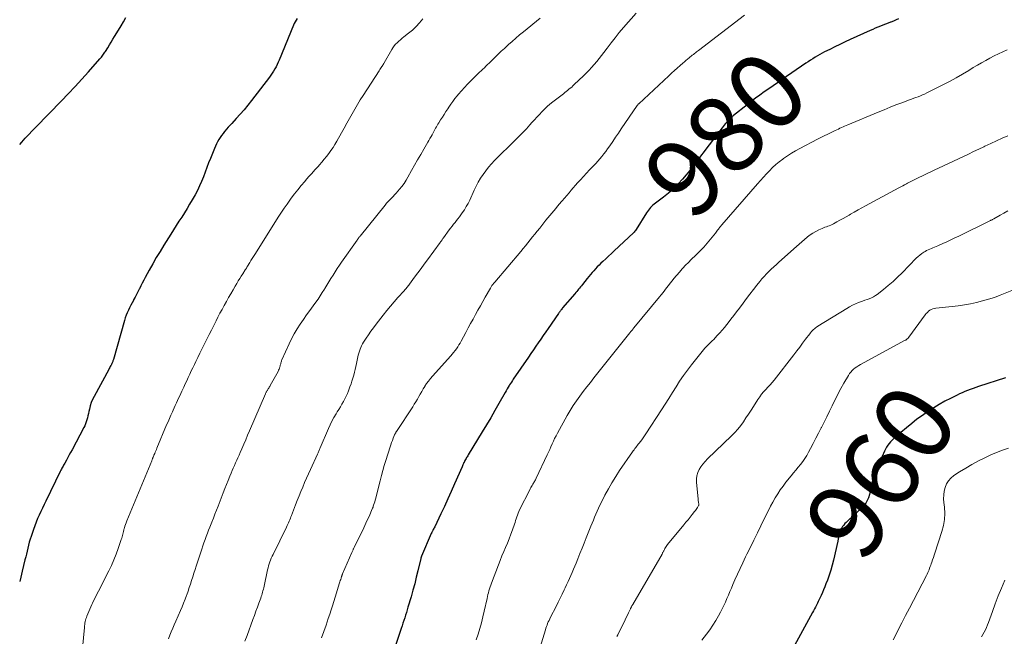
# Model space of a CAD drawing. Units: feet. Extents: x 1980000 to 1985005, y 540000 to 545000.
# Drawn here: x 1980000 to 1980255, y 541888 to 542048 of the extents above; entities that cross this region are included whole.
import ezdxf
from ezdxf.enums import TextEntityAlignment as Align

# ---------------------------------------------------------------- set-up
doc = ezdxf.new("R2010")
doc.units = ezdxf.units.FT
doc.header["$LTSCALE"] = 100
doc.header["$MEASUREMENT"] = 0
for name, color, linetype, lineweight in [('CONTOUR INDEX', 32, 'Continuous', 25), ('CONTOUR INDEX LABEL', 7, 'Continuous', 15), ('CONTOUR INTERMEDIATE', 40, 'Continuous', 15)]:
    doc.layers.add(name, color=color, linetype=linetype, lineweight=lineweight)
doc.styles.add('slant', font='romans.shx', dxfattribs={"oblique": 14.999978})

msp = doc.modelspace()

# ---------------------------------------------------------------- linework, layer by layer
at = {"layer": 'CONTOUR INDEX', "flags": 128}
for points, elevation in [([(1980000, 542015.61), (1980000.55, 542016.22), (1980001.44, 542017.19), (1980002.34, 542018.15), (1980003.25, 542019.11), (1980004.16, 542020.06), (1980010.78, 542026.86), (1980012.55, 542028.71), (1980014.31, 542030.58), (1980016.04, 542032.47), (1980017.75, 542034.37), (1980020.76, 542037.75), (1980020.96, 542037.98), (1980021.15, 542038.21), (1980021.33, 542038.44), (1980021.51, 542038.68), (1980021.69, 542038.93), (1980021.86, 542039.18), (1980022.02, 542039.43), (1980022.18, 542039.68), (1980022.76, 542040.62), (1980023.21, 542041.34), (1980023.65, 542042.06), (1980024.1, 542042.79), (1980024.54, 542043.51), (1980025.55, 542045.15), (1980026.2, 542046.24), (1980026.82, 542047.34), (1980027.41, 542048.47)], 1000), ([(1980071.69, 542048.18), (1980071.44, 542047.77), (1980071.21, 542047.35), (1980071, 542046.92), (1980070.81, 542046.49), (1980067.08, 542037.43), (1980066.83, 542036.84), (1980066.56, 542036.26), (1980066.27, 542035.69), (1980065.97, 542035.13), (1980065.64, 542034.57), (1980065.3, 542034.03), (1980064.93, 542033.5), (1980064.56, 542032.99), (1980059.95, 542026.97), (1980059, 542025.77), (1980058.03, 542024.59), (1980057.03, 542023.43), (1980056, 542022.29), (1980054.84, 542021.05), (1980054.38, 542020.55), (1980053.92, 542020.04), (1980053.47, 542019.52), (1980053.03, 542019), (1980052.98, 542018.94), (1980052.57, 542018.44), (1980052.19, 542017.92), (1980051.83, 542017.39), (1980051.48, 542016.85), (1980051.16, 542016.3), (1980050.86, 542015.73), (1980050.59, 542015.15), (1980050.34, 542014.56), (1980049.31, 542011.99), (1980048.84, 542010.81), (1980048.38, 542009.62), (1980047.93, 542008.43), (1980047.49, 542007.23), (1980047.03, 542006.05), (1980046.52, 542004.88), (1980045.96, 542003.74), (1980045.35, 542002.62), (1980044.59, 542001.3), (1980043.93, 542000.17), (1980043.26, 541999.05), (1980042.58, 541997.94), (1980041.88, 541996.84), (1980041.18, 541995.74), (1980040.48, 541994.64), (1980039.79, 541993.54), (1980039.09, 541992.44), (1980037.27, 541989.55), (1980036.28, 541987.95), (1980035.32, 541986.34), (1980034.38, 541984.71), (1980033.47, 541983.07), (1980032.47, 541981.22), (1980032.08, 541980.49), (1980031.69, 541979.75), (1980031.32, 541979.01), (1980030.96, 541978.26), (1980030.91, 541978.17), (1980030.57, 541977.47), (1980030.21, 541976.77), (1980029.84, 541976.08), (1980029.46, 541975.39), (1980029.39, 541975.26), (1980029.05, 541974.64), (1980028.72, 541974.01), (1980028.4, 541973.38), (1980028.09, 541972.74), (1980027.81, 541972.09), (1980027.54, 541971.43), (1980027.31, 541970.76), (1980027.1, 541970.08), (1980024.22, 541960.03), (1980024.16, 541959.84), (1980024.11, 541959.66), (1980024.04, 541959.47), (1980023.98, 541959.29), (1980023.91, 541959.11), (1980023.83, 541958.93), (1980023.74, 541958.75), (1980023.65, 541958.58), (1980023.56, 541958.43), (1980023.42, 541958.18), (1980023.29, 541957.93), (1980023.15, 541957.68), (1980023.01, 541957.43), (1980019.24, 541950.44), (1980018.86, 541949.66), (1980018.52, 541948.86), (1980018.25, 541948.03), (1980018.03, 541947.19), (1980017.88, 541946.54), (1980017.76, 541946), (1980017.64, 541945.48), (1980017.51, 541944.95), (1980017.38, 541944.42), (1980017.22, 541943.9), (1980017.04, 541943.39), (1980016.83, 541942.89), (1980016.59, 541942.41), (1980013.53, 541936.66), (1980013.17, 541935.99), (1980012.82, 541935.33), (1980012.45, 541934.67), (1980012.09, 541934.01), (1980011.65, 541933.23), (1980011.51, 541932.96), (1980011.36, 541932.7), (1980011.21, 541932.43), (1980011.07, 541932.16), (1980010.92, 541931.89), (1980010.78, 541931.62), (1980010.64, 541931.35), (1980010.5, 541931.07), (1980006.75, 541923.38), (1980006.32, 541922.48), (1980005.89, 541921.58), (1980005.46, 541920.68), (1980005.04, 541919.78), (1980004.64, 541918.87), (1980004.25, 541917.95), (1980003.89, 541917.02), (1980003.56, 541916.08), (1980002.94, 541914.28), (1980002.7, 541913.53), (1980002.47, 541912.77), (1980002.27, 541912.01), (1980002.09, 541911.25), (1980001.91, 541910.48), (1980001.73, 541909.71), (1980001.55, 541908.95), (1980001.36, 541908.18), (1980001, 541906.74), (1980000.64, 541905.25), (1980000.27, 541903.76), (1980000, 541902.61)], 1000), ([(1980227.21, 542048.12), (1980226.55, 542047.81), (1980225.87, 542047.52), (1980225.2, 542047.24), (1980225.15, 542047.22), (1980224.49, 542046.96), (1980223.83, 542046.7), (1980223.17, 542046.44), (1980222.51, 542046.18), (1980221.85, 542045.92), (1980221.2, 542045.65), (1980220.55, 542045.37), (1980219.9, 542045.08), (1980214.71, 542042.71), (1980213.39, 542042.1), (1980212.06, 542041.47), (1980210.74, 542040.84), (1980209.43, 542040.19), (1980208.07, 542039.51), (1980207.44, 542039.19), (1980206.82, 542038.86), (1980206.22, 542038.51), (1980205.62, 542038.14), (1980205.02, 542037.77), (1980204.43, 542037.39), (1980203.85, 542037), (1980203.26, 542036.61), (1980197.08, 542032.36), (1980195.93, 542031.57), (1980194.79, 542030.78), (1980193.64, 542029.99), (1980192.5, 542029.2), (1980191.37, 542028.39), (1980190.25, 542027.57), (1980189.14, 542026.73), (1980188.05, 542025.88), (1980184.54, 542023.09), (1980184.38, 542022.96), (1980184.22, 542022.83), (1980184.05, 542022.69), (1980183.89, 542022.56), (1980183.76, 542022.45), (1980183.67, 542022.37), (1980183.58, 542022.29), (1980183.49, 542022.2), (1980183.4, 542022.12), (1980183.32, 542022.03), (1980183.24, 542021.94), (1980183.16, 542021.84), (1980183.08, 542021.75), (1980182.69, 542021.25), (1980182.42, 542020.9), (1980182.15, 542020.56), (1980181.89, 542020.21), (1980181.62, 542019.86), (1980177.16, 542014.05), (1980176.72, 542013.47), (1980176.28, 542012.89), (1980175.86, 542012.3), (1980175.44, 542011.7), (1980175.01, 542011.11), (1980174.58, 542010.53), (1980174.12, 542009.95), (1980173.66, 542009.39), (1980171.37, 542006.64), (1980170.23, 542005.38), (1980169.04, 542004.17), (1980167.76, 542003.05), (1980166.43, 542001.98), (1980164.39, 542000.46), (1980164.05, 542000.19), (1980163.72, 541999.91), (1980163.4, 541999.62), (1980163.1, 541999.31), (1980162.82, 541998.98), (1980162.54, 541998.64), (1980162.29, 541998.29), (1980162.05, 541997.93), (1980159.36, 541993.6), (1980159.2, 541993.37), (1980159.04, 541993.15), (1980158.86, 541992.95), (1980158.67, 541992.76), (1980153.7, 541988.08), (1980152.97, 541987.39), (1980152.23, 541986.71), (1980151.5, 541986.02), (1980150.76, 541985.34), (1980150.27, 541984.87), (1980149.79, 541984.41), (1980149.32, 541983.94), (1980148.86, 541983.46), (1980148.42, 541982.96), (1980147.98, 541982.46), (1980147.55, 541981.95), (1980147.13, 541981.44), (1980146.71, 541980.93), (1980145.47, 541979.37), (1980145.23, 541979.07), (1980144.98, 541978.78), (1980144.74, 541978.48), (1980144.5, 541978.19), (1980144.25, 541977.89), (1980144, 541977.6), (1980143.76, 541977.31), (1980143.51, 541977.01), (1980140.36, 541973.32), (1980140.22, 541973.15), (1980140.08, 541972.97), (1980139.93, 541972.8), (1980139.8, 541972.62), (1980139.66, 541972.44), (1980139.52, 541972.25), (1980139.39, 541972.07), (1980139.26, 541971.88), (1980136.62, 541968.06), (1980135.98, 541967.13), (1980135.34, 541966.2), (1980134.71, 541965.27), (1980134.07, 541964.34), (1980133.43, 541963.41), (1980132.79, 541962.48), (1980132.15, 541961.55), (1980131.52, 541960.62), (1980127.61, 541954.91), (1980127.37, 541954.54), (1980127.12, 541954.18), (1980126.89, 541953.81), (1980126.66, 541953.44), (1980126.57, 541953.29), (1980126.29, 541952.84), (1980126.03, 541952.39), (1980125.76, 541951.93), (1980125.5, 541951.48), (1980123.91, 541948.66), (1980122.85, 541946.8), (1980121.77, 541944.95), (1980120.68, 541943.11), (1980119.57, 541941.27), (1980115.96, 541935.35), (1980115.82, 541935.11), (1980115.67, 541934.87), (1980115.53, 541934.63), (1980115.39, 541934.39), (1980115.26, 541934.14), (1980115.12, 541933.9), (1980115, 541933.65), (1980114.88, 541933.4), (1980114.86, 541933.36), (1980114.73, 541933.09), (1980114.6, 541932.81), (1980114.48, 541932.54), (1980114.36, 541932.26), (1980112.41, 541927.82), (1980111.55, 541925.88), (1980110.67, 541923.95), (1980109.78, 541922.03), (1980108.88, 541920.11), (1980107.28, 541916.76), (1980107.16, 541916.52), (1980107.05, 541916.28), (1980106.93, 541916.05), (1980106.81, 541915.81), (1980106.64, 541915.47), (1980106.61, 541915.41), (1980106.58, 541915.35), (1980106.55, 541915.29), (1980106.52, 541915.23), (1980106.49, 541915.16), (1980106.46, 541915.1), (1980106.43, 541915.04), (1980106.41, 541914.98), (1980103.88, 541909.12), (1980103.85, 541909.06), (1980103.82, 541908.99), (1980103.8, 541908.93), (1980103.78, 541908.86), (1980103.76, 541908.79), (1980103.74, 541908.73), (1980103.72, 541908.66), (1980103.7, 541908.59), (1980102.94, 541905.36), (1980102.53, 541903.69), (1980102.11, 541902.01), (1980101.65, 541900.35), (1980101.18, 541898.68), (1980100.37, 541895.96), (1980100.17, 541895.27), (1980099.96, 541894.58), (1980099.75, 541893.89), (1980099.53, 541893.2), (1980099.31, 541892.52), (1980099.09, 541891.83), (1980098.87, 541891.15), (1980098.64, 541890.47), (1980097.27, 541886.3)], 980), ([(1980254.86, 541955.28), (1980247.86, 541952.99), (1980247.15, 541952.75), (1980246.45, 541952.51), (1980245.75, 541952.25), (1980245.05, 541951.99), (1980244.36, 541951.71), (1980243.68, 541951.42), (1980243, 541951.11), (1980242.33, 541950.79), (1980240.67, 541949.96), (1980239.19, 541949.19), (1980237.73, 541948.39), (1980236.31, 541947.52), (1980234.9, 541946.63), (1980234.79, 541946.55), (1980233.37, 541945.56), (1980231.97, 541944.54), (1980230.6, 541943.47), (1980229.26, 541942.37), (1980226.36, 541939.9), (1980225.93, 541939.52), (1980225.52, 541939.12), (1980225.13, 541938.71), (1980224.76, 541938.27), (1980224.42, 541937.81), (1980224.1, 541937.34), (1980223.83, 541936.84), (1980223.58, 541936.33), (1980221.18, 541930.77), (1980220.87, 541929.97), (1980220.6, 541929.17), (1980220.39, 541928.35), (1980220.21, 541927.52), (1980220.2, 541927.45), (1980220.04, 541926.65), (1980219.86, 541925.85), (1980219.65, 541925.06), (1980219.42, 541924.27), (1980219.11, 541923.53), (1980218.73, 541922.83), (1980218.25, 541922.19), (1980217.69, 541921.61), (1980214.31, 541918.54), (1980213.97, 541918.22), (1980213.64, 541917.9), (1980213.32, 541917.56), (1980213.02, 541917.21), (1980212.74, 541916.84), (1980212.5, 541916.45), (1980212.31, 541916.03), (1980212.15, 541915.6), (1980212.08, 541915.34), (1980211.91, 541914.76), (1980211.76, 541914.18), (1980211.61, 541913.6), (1980211.47, 541913.01), (1980210.37, 541908.14), (1980210.05, 541906.83), (1980209.69, 541905.53), (1980209.27, 541904.25), (1980208.81, 541902.99), (1980208.44, 541902.01), (1980208.14, 541901.24), (1980207.82, 541900.48), (1980207.5, 541899.72), (1980207.16, 541898.96), (1980206.92, 541898.45), (1980206.7, 541897.95), (1980206.46, 541897.46), (1980206.23, 541896.97), (1980205.98, 541896.48), (1980205.74, 541895.99), (1980205.49, 541895.51), (1980205.23, 541895.03), (1980204.97, 541894.55), (1980197.21, 541880.36)], 960)]:
    msp.add_lwpolyline(points, dxfattribs=dict(at, elevation=elevation))
at = {"layer": 'CONTOUR INTERMEDIATE', "flags": 128}
for points, elevation in [([(1980159.36, 542049.52), (1980156.09, 542045.81), (1980154.99, 542044.51), (1980153.91, 542043.21), (1980152.87, 542041.87), (1980151.85, 542040.51), (1980151.02, 542039.38), (1980150.42, 542038.58), (1980149.81, 542037.79), (1980149.18, 542037.02), (1980148.53, 542036.26), (1980147.86, 542035.51), (1980147.18, 542034.78), (1980146.48, 542034.07), (1980145.76, 542033.37), (1980143.37, 542031.07), (1980143.03, 542030.76), (1980142.7, 542030.46), (1980142.35, 542030.16), (1980142, 542029.86), (1980141.65, 542029.58), (1980141.3, 542029.29), (1980140.94, 542029.01), (1980140.58, 542028.73), (1980137.81, 542026.59), (1980137.08, 542026), (1980136.36, 542025.38), (1980135.67, 542024.74), (1980135, 542024.07), (1980134.35, 542023.39), (1980133.71, 542022.7), (1980133.07, 542022), (1980132.44, 542021.3), (1980131.9, 542020.69), (1980130.99, 542019.68), (1980130.08, 542018.69), (1980129.14, 542017.72), (1980128.18, 542016.76), (1980122.79, 542011.43), (1980121.98, 542010.58), (1980121.2, 542009.71), (1980120.48, 542008.79), (1980119.8, 542007.84), (1980119.16, 542006.85), (1980118.56, 542005.85), (1980118.01, 542004.81), (1980117.5, 542003.76), (1980116.33, 542001.23), (1980115.91, 542000.38), (1980115.46, 541999.54), (1980114.96, 541998.73), (1980114.43, 541997.93), (1980114.03, 541997.37), (1980113.67, 541996.87), (1980113.31, 541996.38), (1980112.93, 541995.91), (1980112.55, 541995.43), (1980112.16, 541994.96), (1980111.78, 541994.49), (1980111.41, 541994), (1980111.05, 541993.51), (1980109.53, 541991.42), (1980109.43, 541991.27), (1980109.32, 541991.13), (1980109.22, 541990.98), (1980109.11, 541990.84), (1980109.01, 541990.69), (1980108.9, 541990.55), (1980108.79, 541990.4), (1980108.69, 541990.26), (1980105.41, 541985.81), (1980104.58, 541984.68), (1980103.75, 541983.56), (1980102.92, 541982.42), (1980102.09, 541981.29), (1980100.76, 541979.47), (1980100.59, 541979.25), (1980100.43, 541979.04), (1980100.26, 541978.82), (1980100.08, 541978.61), (1980099.91, 541978.4), (1980099.73, 541978.19), (1980099.55, 541977.99), (1980099.37, 541977.78), (1980097.77, 541976), (1980096.8, 541974.9), (1980095.85, 541973.78), (1980094.92, 541972.65), (1980094, 541971.5), (1980092.13, 541969.11), (1980091.45, 541968.22), (1980090.79, 541967.32), (1980090.16, 541966.41), (1980089.54, 541965.48), (1980088.89, 541964.46), (1980088.62, 541964.02), (1980088.38, 541963.57), (1980088.17, 541963.11), (1980087.98, 541962.64), (1980087.81, 541962.15), (1980087.66, 541961.66), (1980087.53, 541961.16), (1980087.42, 541960.66), (1980087.09, 541959), (1980086.92, 541958.23), (1980086.75, 541957.46), (1980086.56, 541956.7), (1980086.35, 541955.94), (1980086.13, 541955.19), (1980085.9, 541954.44), (1980085.65, 541953.69), (1980085.38, 541952.95), (1980085, 541951.91), (1980084.71, 541951.19), (1980084.4, 541950.49), (1980084.06, 541949.79), (1980083.69, 541949.11), (1980083.31, 541948.44), (1980082.91, 541947.77), (1980082.51, 541947.11), (1980082.11, 541946.45), (1980081.79, 541945.94), (1980081.24, 541945.02), (1980080.72, 541944.08), (1980080.25, 541943.12), (1980079.81, 541942.14), (1980077.71, 541937.2), (1980077.62, 541936.99), (1980077.53, 541936.77), (1980077.44, 541936.56), (1980077.35, 541936.34), (1980077.26, 541936.13), (1980077.17, 541935.91), (1980077.07, 541935.7), (1980076.98, 541935.49), (1980075.18, 541931.57), (1980074.66, 541930.44), (1980074.15, 541929.3), (1980073.65, 541928.16), (1980073.16, 541927.01), (1980072.68, 541925.87), (1980072.21, 541924.71), (1980071.75, 541923.56), (1980071.3, 541922.39), (1980070.27, 541919.71), (1980070.12, 541919.32), (1980069.97, 541918.94), (1980069.81, 541918.55), (1980069.65, 541918.17), (1980069.48, 541917.79), (1980069.31, 541917.41), (1980069.14, 541917.04), (1980068.96, 541916.66), (1980065.49, 541909.61), (1980065.26, 541909.13), (1980065.05, 541908.65), (1980064.85, 541908.15), (1980064.66, 541907.66), (1980064.49, 541907.15), (1980064.34, 541906.64), (1980064.2, 541906.13), (1980064.08, 541905.61), (1980063.17, 541901.36), (1980063.08, 541900.97), (1980062.99, 541900.59), (1980062.89, 541900.2), (1980062.79, 541899.82), (1980062.68, 541899.44), (1980062.57, 541899.06), (1980062.44, 541898.69), (1980062.31, 541898.31), (1980061.82, 541896.97), (1980061.44, 541895.93), (1980061.06, 541894.89), (1980060.68, 541893.85), (1980060.3, 541892.81), (1980058.79, 541888.68), (1980058.23, 541887.14)], 988), ([(1980187.39, 542049), (1980175.47, 542039.94), (1980175.21, 542039.74), (1980174.94, 542039.53), (1980174.68, 542039.32), (1980174.41, 542039.11), (1980174.15, 542038.9), (1980173.89, 542038.68), (1980173.63, 542038.47), (1980173.37, 542038.25), (1980173.07, 542037.99), (1980172.66, 542037.65), (1980172.25, 542037.3), (1980171.85, 542036.96), (1980171.44, 542036.61), (1980170.75, 542036.01), (1980170, 542035.36), (1980169.26, 542034.7), (1980168.52, 542034.03), (1980167.8, 542033.36), (1980160.04, 542026.12), (1980159.98, 542026.07), (1980159.93, 542026.01), (1980159.87, 542025.96), (1980159.82, 542025.9), (1980159.77, 542025.84), (1980159.72, 542025.78), (1980159.68, 542025.72), (1980159.63, 542025.65), (1980155.52, 542019.63), (1980154.78, 542018.55), (1980154.04, 542017.46), (1980153.3, 542016.38), (1980152.56, 542015.29), (1980151.99, 542014.47), (1980151.52, 542013.81), (1980151.04, 542013.16), (1980150.53, 542012.52), (1980150, 542011.9), (1980149.46, 542011.3), (1980148.92, 542010.7), (1980148.36, 542010.1), (1980147.8, 542009.52), (1980147.33, 542009.03), (1980146.53, 542008.2), (1980145.74, 542007.36), (1980144.98, 542006.5), (1980144.22, 542005.64), (1980142.61, 542003.76), (1980142.02, 542003.07), (1980141.43, 542002.38), (1980140.84, 542001.7), (1980140.25, 542001.01), (1980140.1, 542000.83), (1980139.58, 542000.23), (1980139.07, 541999.63), (1980138.57, 541999.03), (1980138.06, 541998.43), (1980137.55, 541997.82), (1980137.05, 541997.22), (1980136.55, 541996.61), (1980136.06, 541995.99), (1980134.43, 541993.95), (1980133.82, 541993.19), (1980133.21, 541992.44), (1980132.6, 541991.68), (1980131.99, 541990.93), (1980131.38, 541990.18), (1980130.76, 541989.43), (1980130.14, 541988.68), (1980129.52, 541987.94), (1980122.84, 541980.03), (1980122.76, 541979.93), (1980122.67, 541979.83), (1980122.58, 541979.72), (1980122.5, 541979.62), (1980122.41, 541979.52), (1980122.33, 541979.41), (1980122.25, 541979.3), (1980122.17, 541979.19), (1980122.1, 541979.1), (1980121.99, 541978.94), (1980121.88, 541978.78), (1980121.78, 541978.62), (1980121.68, 541978.45), (1980120.37, 541976.16), (1980119.73, 541975.03), (1980119.09, 541973.89), (1980118.45, 541972.75), (1980117.82, 541971.6), (1980117.2, 541970.46), (1980116.58, 541969.31), (1980115.96, 541968.16), (1980115.34, 541967.01), (1980114.15, 541964.78), (1980113.86, 541964.26), (1980113.56, 541963.76), (1980113.24, 541963.27), (1980112.9, 541962.78), (1980112.54, 541962.31), (1980112.18, 541961.85), (1980111.8, 541961.4), (1980111.42, 541960.95), (1980106.69, 541955.67), (1980106.17, 541955.06), (1980105.67, 541954.44), (1980105.21, 541953.79), (1980104.76, 541953.12), (1980104.72, 541953.06), (1980104.32, 541952.4), (1980103.93, 541951.75), (1980103.55, 541951.08), (1980103.17, 541950.41), (1980102.8, 541949.74), (1980102.41, 541949.08), (1980102.01, 541948.43), (1980101.6, 541947.78), (1980097.4, 541941.4), (1980097.33, 541941.29), (1980097.26, 541941.18), (1980097.2, 541941.08), (1980097.13, 541940.97), (1980097.08, 541940.86), (1980097.02, 541940.74), (1980096.97, 541940.63), (1980096.92, 541940.51), (1980096.57, 541939.64), (1980096.35, 541939.09), (1980096.15, 541938.53), (1980095.95, 541937.97), (1980095.76, 541937.41), (1980094.64, 541933.89), (1980094.24, 541932.59), (1980093.86, 541931.29), (1980093.5, 541929.98), (1980093.17, 541928.66), (1980092.17, 541924.57), (1980092.06, 541924.11), (1980091.93, 541923.64), (1980091.79, 541923.18), (1980091.65, 541922.73), (1980091.5, 541922.3), (1980091.42, 541922.06), (1980091.34, 541921.82), (1980091.24, 541921.58), (1980091.14, 541921.35), (1980090.31, 541919.44), (1980089.78, 541918.26), (1980089.24, 541917.08), (1980088.69, 541915.91), (1980088.12, 541914.74), (1980086.47, 541911.4), (1980086.39, 541911.24), (1980086.32, 541911.08), (1980086.24, 541910.93), (1980086.17, 541910.77), (1980086.1, 541910.61), (1980086.03, 541910.46), (1980085.96, 541910.3), (1980085.89, 541910.14), (1980083.46, 541904.56), (1980083.43, 541904.48), (1980083.4, 541904.4), (1980083.36, 541904.32), (1980083.33, 541904.24), (1980083.3, 541904.15), (1980083.27, 541904.07), (1980083.24, 541903.99), (1980083.21, 541903.9), (1980083.08, 541903.46), (1980082.98, 541903.15), (1980082.89, 541902.84), (1980082.8, 541902.53), (1980082.7, 541902.22), (1980081.58, 541898.55), (1980081.24, 541897.45), (1980080.89, 541896.34), (1980080.53, 541895.24), (1980080.16, 541894.14), (1980079.77, 541893.01), (1980079.2, 541891.35), (1980078.63, 541889.7), (1980078.05, 541888.04)], 984), ([(1980104.24, 542048.07), (1980103.39, 542047.06), (1980102.49, 542046.09), (1980101.53, 542045.19), (1980100.52, 542044.34), (1980099.33, 542043.41), (1980098.88, 542043.05), (1980098.44, 542042.69), (1980098, 542042.31), (1980097.58, 542041.92), (1980097.18, 542041.52), (1980096.8, 542041.09), (1980096.47, 542040.63), (1980096.17, 542040.14), (1980094.24, 542036.75), (1980094.11, 542036.53), (1980093.99, 542036.31), (1980093.86, 542036.09), (1980093.72, 542035.88), (1980093.65, 542035.76), (1980093.48, 542035.49), (1980093.31, 542035.22), (1980093.14, 542034.95), (1980092.97, 542034.68), (1980088.79, 542028.28), (1980088.04, 542027.1), (1980087.3, 542025.92), (1980086.6, 542024.72), (1980085.91, 542023.51), (1980085.24, 542022.29), (1980084.56, 542021.07), (1980083.88, 542019.85), (1980083.2, 542018.63), (1980081.98, 542016.43), (1980081.5, 542015.61), (1980081, 542014.81), (1980080.47, 542014.03), (1980079.91, 542013.26), (1980079.33, 542012.52), (1980078.73, 542011.78), (1980078.12, 542011.06), (1980077.49, 542010.35), (1980077.13, 542009.94), (1980076.32, 542009.04), (1980075.51, 542008.13), (1980074.7, 542007.21), (1980073.9, 542006.29), (1980073.68, 542006.03), (1980072.78, 542004.97), (1980071.9, 542003.9), (1980071.05, 542002.8), (1980070.21, 542001.69), (1980069.87, 542001.22), (1980069.13, 542000.19), (1980068.4, 541999.16), (1980067.69, 541998.1), (1980067, 541997.03), (1980060.76, 541987.17), (1980060.43, 541986.66), (1980060.11, 541986.14), (1980059.79, 541985.62), (1980059.48, 541985.1), (1980058.91, 541984.14), (1980058.88, 541984.09), (1980058.86, 541984.05), (1980058.83, 541984.01), (1980058.81, 541983.97), (1980058.78, 541983.92), (1980058.76, 541983.88), (1980058.73, 541983.84), (1980058.7, 541983.8), (1980058.6, 541983.64), (1980058.52, 541983.52), (1980058.44, 541983.39), (1980058.36, 541983.27), (1980058.28, 541983.15), (1980057.66, 541982.17), (1980057.27, 541981.55), (1980056.89, 541980.93), (1980056.52, 541980.31), (1980056.14, 541979.69), (1980055.73, 541978.98), (1980055.15, 541977.99), (1980054.58, 541977.01), (1980054.01, 541976.02), (1980053.45, 541975.03), (1980053.43, 541974.99), (1980052.87, 541973.98), (1980052.32, 541972.96), (1980051.78, 541971.94), (1980051.24, 541970.91), (1980050.78, 541970), (1980050.18, 541968.82), (1980049.57, 541967.63), (1980048.98, 541966.45), (1980048.38, 541965.26), (1980047.79, 541964.07), (1980047.2, 541962.88), (1980046.61, 541961.68), (1980046.03, 541960.49), (1980045.56, 541959.52), (1980045.16, 541958.69), (1980044.76, 541957.86), (1980044.37, 541957.03), (1980043.98, 541956.19), (1980043.59, 541955.35), (1980043.2, 541954.52), (1980042.81, 541953.68), (1980042.42, 541952.84), (1980041.94, 541951.81), (1980041.66, 541951.2), (1980041.37, 541950.59), (1980041.09, 541949.98), (1980040.8, 541949.37), (1980040.51, 541948.76), (1980040.23, 541948.15), (1980039.95, 541947.54), (1980039.67, 541946.92), (1980039.47, 541946.46), (1980039.09, 541945.62), (1980038.72, 541944.77), (1980038.35, 541943.92), (1980037.99, 541943.07), (1980035.49, 541937.1), (1980035.34, 541936.75), (1980035.2, 541936.4), (1980035.05, 541936.06), (1980034.9, 541935.71), (1980034.71, 541935.27), (1980034.66, 541935.15), (1980034.61, 541935.02), (1980034.55, 541934.9), (1980034.5, 541934.78), (1980034.45, 541934.65), (1980034.41, 541934.53), (1980034.36, 541934.41), (1980034.31, 541934.28), (1980034.26, 541934.16), (1980034.21, 541934.04), (1980034.17, 541933.92), (1980034.12, 541933.8), (1980027.71, 541918.25), (1980027.54, 541917.81), (1980027.37, 541917.37), (1980027.22, 541916.93), (1980027.07, 541916.48), (1980027, 541916.27), (1980026.9, 541915.92), (1980026.8, 541915.57), (1980026.72, 541915.22), (1980026.64, 541914.87), (1980026.55, 541914.51), (1980026.47, 541914.16), (1980026.37, 541913.82), (1980026.26, 541913.47), (1980025.49, 541911.15), (1980024.95, 541909.66), (1980024.37, 541908.18), (1980023.73, 541906.74), (1980023.03, 541905.32), (1980020.35, 541900.12), (1980019.96, 541899.35), (1980019.57, 541898.57), (1980019.19, 541897.8), (1980018.82, 541897.02), (1980018.65, 541896.67), (1980018.37, 541896.06), (1980018.1, 541895.44), (1980017.84, 541894.82), (1980017.59, 541894.2), (1980017.37, 541893.63), (1980017.24, 541893.28), (1980017.13, 541892.93), (1980017.03, 541892.58), (1980016.94, 541892.22), (1980016.87, 541891.85), (1980016.81, 541891.49), (1980016.76, 541891.12), (1980016.72, 541890.75), (1980015.9, 541881.81)], 996), ([(1980134.52, 542048.28), (1980130.21, 542044.72), (1980129.24, 542043.91), (1980128.27, 542043.09), (1980127.32, 542042.25), (1980126.37, 542041.41), (1980126.12, 542041.17), (1980125.31, 542040.44), (1980124.51, 542039.69), (1980123.71, 542038.93), (1980122.92, 542038.17), (1980122.17, 542037.44), (1980121.76, 542037.04), (1980121.35, 542036.64), (1980120.95, 542036.24), (1980120.54, 542035.85), (1980120.13, 542035.45), (1980119.73, 542035.05), (1980119.32, 542034.66), (1980118.91, 542034.26), (1980116.62, 542032.05), (1980115.79, 542031.22), (1980114.97, 542030.37), (1980114.19, 542029.49), (1980113.42, 542028.6), (1980113.07, 542028.18), (1980112.5, 542027.47), (1980111.96, 542026.75), (1980111.43, 542026.01), (1980110.93, 542025.26), (1980110.64, 542024.81), (1980110.18, 542024.1), (1980109.72, 542023.38), (1980109.27, 542022.67), (1980108.81, 542021.96), (1980108.34, 542021.21), (1980108.13, 542020.86), (1980107.92, 542020.52), (1980107.73, 542020.17), (1980107.53, 542019.82), (1980107.34, 542019.46), (1980107.15, 542019.11), (1980106.96, 542018.76), (1980106.77, 542018.4), (1980106.62, 542018.13), (1980106.35, 542017.64), (1980106.07, 542017.16), (1980105.8, 542016.67), (1980105.52, 542016.19), (1980104.47, 542014.4), (1980103.68, 542013.03), (1980102.88, 542011.65), (1980102.1, 542010.26), (1980101.33, 542008.87), (1980100.37, 542007.14), (1980099.88, 542006.33), (1980099.36, 542005.53), (1980098.8, 542004.77), (1980098.2, 542004.03), (1980097.74, 542003.49), (1980097.34, 542003.04), (1980096.93, 542002.6), (1980096.52, 542002.16), (1980096.09, 542001.74), (1980095.67, 542001.3), (1980095.26, 542000.87), (1980094.87, 542000.41), (1980094.48, 541999.95), (1980087.98, 541991.91), (1980087.88, 541991.79), (1980087.78, 541991.66), (1980087.69, 541991.53), (1980087.59, 541991.4), (1980087.49, 541991.27), (1980087.4, 541991.14), (1980087.3, 541991.01), (1980087.21, 541990.88), (1980083.23, 541985.2), (1980082.66, 541984.36), (1980082.1, 541983.52), (1980081.54, 541982.68), (1980081, 541981.82), (1980080.47, 541980.96), (1980079.94, 541980.1), (1980079.41, 541979.24), (1980078.89, 541978.37), (1980078.76, 541978.16), (1980078.23, 541977.3), (1980077.68, 541976.45), (1980077.12, 541975.62), (1980076.53, 541974.79), (1980075.88, 541973.89), (1980075.03, 541972.7), (1980074.18, 541971.52), (1980073.35, 541970.32), (1980072.52, 541969.12), (1980071.73, 541967.9), (1980070.99, 541966.65), (1980070.31, 541965.37), (1980069.67, 541964.06), (1980067.8, 541959.93), (1980067.71, 541959.74), (1980067.64, 541959.54), (1980067.58, 541959.33), (1980067.52, 541959.12), (1980067.47, 541958.92), (1980067.42, 541958.71), (1980067.37, 541958.5), (1980067.32, 541958.29), (1980067.27, 541958.1), (1980067.17, 541957.8), (1980067.07, 541957.51), (1980066.94, 541957.22), (1980066.8, 541956.94), (1980064.78, 541953.26), (1980064.65, 541953.04), (1980064.52, 541952.82), (1980064.38, 541952.6), (1980064.24, 541952.39), (1980064.14, 541952.23), (1980064.05, 541952.1), (1980063.96, 541951.96), (1980063.88, 541951.82), (1980063.8, 541951.68), (1980063.72, 541951.53), (1980063.64, 541951.39), (1980063.57, 541951.24), (1980063.51, 541951.09), (1980059.42, 541941.59), (1980058.92, 541940.43), (1980058.42, 541939.26), (1980057.92, 541938.1), (1980057.42, 541936.93), (1980057, 541935.95), (1980056.71, 541935.28), (1980056.42, 541934.61), (1980056.12, 541933.94), (1980055.82, 541933.27), (1980055.52, 541932.6), (1980055.23, 541931.93), (1980054.94, 541931.26), (1980054.65, 541930.58), (1980054.33, 541929.82), (1980053.89, 541928.76), (1980053.45, 541927.7), (1980053.03, 541926.64), (1980052.62, 541925.57), (1980051.28, 541922.09), (1980050.88, 541921.05), (1980050.48, 541920.01), (1980050.07, 541918.98), (1980049.66, 541917.95), (1980049.48, 541917.49), (1980049.16, 541916.69), (1980048.84, 541915.88), (1980048.53, 541915.07), (1980048.22, 541914.26), (1980047.91, 541913.45), (1980047.62, 541912.63), (1980047.34, 541911.81), (1980047.06, 541910.99), (1980045.63, 541906.6), (1980045.33, 541905.68), (1980045.03, 541904.75), (1980044.74, 541903.82), (1980044.45, 541902.88), (1980044.15, 541901.95), (1980043.85, 541901.03), (1980043.54, 541900.1), (1980043.21, 541899.18), (1980043.15, 541899.01), (1980042.78, 541898.02), (1980042.39, 541897.03), (1980041.98, 541896.04), (1980041.56, 541895.07), (1980040.33, 541892.33), (1980039.93, 541891.43), (1980039.55, 541890.53), (1980039.18, 541889.63), (1980038.82, 541888.72), (1980038.49, 541887.81)], 992), ([(1980255.31, 542040.04), (1980254.17, 542039.55), (1980253.05, 542039.03), (1980251.93, 542038.49), (1980250.83, 542037.93), (1980249.74, 542037.34), (1980248.66, 542036.73), (1980247.59, 542036.11), (1980246.53, 542035.46), (1980245.37, 542034.75), (1980243.72, 542033.76), (1980242.06, 542032.8), (1980240.37, 542031.89), (1980238.67, 542031), (1980234.49, 542028.91), (1980233.95, 542028.65), (1980233.4, 542028.4), (1980232.84, 542028.17), (1980232.28, 542027.96), (1980231.71, 542027.75), (1980231.14, 542027.54), (1980230.58, 542027.33), (1980230.01, 542027.12), (1980228.07, 542026.39), (1980226.53, 542025.81), (1980225, 542025.21), (1980223.48, 542024.59), (1980221.96, 542023.97), (1980214.09, 542020.67), (1980213.68, 542020.49), (1980213.27, 542020.32), (1980212.86, 542020.14), (1980212.46, 542019.96), (1980212.05, 542019.78), (1980211.65, 542019.59), (1980211.24, 542019.4), (1980210.84, 542019.21), (1980209.82, 542018.73), (1980208.91, 542018.29), (1980208.01, 542017.85), (1980207.11, 542017.39), (1980206.21, 542016.93), (1980201.68, 542014.56), (1980200.59, 542013.95), (1980199.52, 542013.32), (1980198.47, 542012.65), (1980197.45, 542011.94), (1980197.29, 542011.82), (1980196.38, 542011.13), (1980195.5, 542010.4), (1980194.65, 542009.62), (1980193.84, 542008.81), (1980193.05, 542007.97), (1980192.27, 542007.13), (1980191.5, 542006.27), (1980190.74, 542005.41), (1980181.51, 541994.81), (1980181.42, 541994.71), (1980181.34, 541994.61), (1980181.25, 541994.51), (1980181.17, 541994.41), (1980181.08, 541994.3), (1980181, 541994.2), (1980180.92, 541994.09), (1980180.84, 541993.98), (1980180.62, 541993.69), (1980180.44, 541993.44), (1980180.24, 541993.18), (1980180.05, 541992.93), (1980179.85, 541992.69), (1980178.57, 541991.1), (1980177.71, 541990.08), (1980176.83, 541989.07), (1980175.92, 541988.1), (1980174.98, 541987.15), (1980173.45, 541985.66), (1980173.08, 541985.29), (1980172.7, 541984.92), (1980172.33, 541984.55), (1980171.95, 541984.18), (1980171.59, 541983.81), (1980171.23, 541983.42), (1980170.88, 541983.03), (1980170.54, 541982.62), (1980169.15, 541980.91), (1980168.67, 541980.32), (1980168.19, 541979.73), (1980167.72, 541979.14), (1980167.25, 541978.54), (1980166.78, 541977.94), (1980166.31, 541977.35), (1980165.83, 541976.76), (1980165.36, 541976.17), (1980158.78, 541968.17), (1980158.71, 541968.07), (1980158.63, 541967.98), (1980158.55, 541967.88), (1980158.47, 541967.79), (1980158.39, 541967.7), (1980158.32, 541967.6), (1980158.24, 541967.51), (1980158.16, 541967.41), (1980158.12, 541967.36), (1980158.02, 541967.24), (1980157.92, 541967.12), (1980157.82, 541966.99), (1980157.72, 541966.87), (1980148.47, 541955.27), (1980147.54, 541954.09), (1980146.62, 541952.91), (1980145.71, 541951.73), (1980144.81, 541950.53), (1980143.95, 541949.32), (1980143.11, 541948.08), (1980142.32, 541946.81), (1980141.57, 541945.52), (1980139.02, 541940.93), (1980138.65, 541940.25), (1980138.3, 541939.56), (1980137.97, 541938.87), (1980137.65, 541938.17), (1980137.34, 541937.46), (1980137.02, 541936.75), (1980136.7, 541936.05), (1980136.37, 541935.35), (1980133.53, 541929.31), (1980133.42, 541929.08), (1980133.31, 541928.86), (1980133.19, 541928.64), (1980133.07, 541928.42), (1980132.94, 541928.2), (1980132.82, 541927.99), (1980132.69, 541927.77), (1980132.56, 541927.56), (1980132.48, 541927.43), (1980132.32, 541927.15), (1980132.16, 541926.87), (1980132.01, 541926.59), (1980131.86, 541926.3), (1980129.25, 541921.15), (1980129.04, 541920.7), (1980128.84, 541920.25), (1980128.67, 541919.79), (1980128.51, 541919.32), (1980128.36, 541918.84), (1980128.21, 541918.37), (1980128.05, 541917.9), (1980127.9, 541917.43), (1980127.41, 541915.96), (1980127.01, 541914.81), (1980126.58, 541913.67), (1980126.12, 541912.55), (1980125.63, 541911.43), (1980125.13, 541910.32), (1980124.65, 541909.2), (1980124.2, 541908.07), (1980123.75, 541906.94), (1980121.94, 541902.16), (1980121.76, 541901.67), (1980121.6, 541901.19), (1980121.45, 541900.7), (1980121.31, 541900.2), (1980121.17, 541899.71), (1980121.05, 541899.21), (1980120.93, 541898.71), (1980120.82, 541898.2), (1980120.11, 541894.93), (1980119.77, 541893.43), (1980119.39, 541891.93), (1980118.97, 541890.44), (1980118.53, 541888.96), (1980118.02, 541887.5)], 976), ([(1980255.44, 542017.87), (1980253.97, 542017.19), (1980252.49, 542016.51), (1980251.02, 542015.82), (1980249.55, 542015.13), (1980249.25, 542014.99), (1980247.93, 542014.37), (1980246.62, 542013.75), (1980245.3, 542013.13), (1980243.98, 542012.51), (1980237.54, 542009.47), (1980236.54, 542009.01), (1980235.55, 542008.54), (1980234.56, 542008.07), (1980233.57, 542007.6), (1980232.28, 542006.99), (1980231.94, 542006.82), (1980231.59, 542006.65), (1980231.25, 542006.48), (1980230.9, 542006.31), (1980230.56, 542006.14), (1980230.22, 542005.96), (1980229.88, 542005.79), (1980229.53, 542005.61), (1980229.24, 542005.45), (1980228.75, 542005.19), (1980228.27, 542004.94), (1980227.78, 542004.67), (1980227.3, 542004.41), (1980218.67, 541999.73), (1980217.69, 541999.2), (1980216.72, 541998.66), (1980215.75, 541998.11), (1980214.78, 541997.56), (1980214.42, 541997.36), (1980213.64, 541996.91), (1980212.85, 541996.46), (1980212.06, 541996.02), (1980211.27, 541995.59), (1980210.38, 541995.1), (1980210.03, 541994.92), (1980209.67, 541994.75), (1980209.3, 541994.59), (1980208.93, 541994.45), (1980208.55, 541994.32), (1980208.18, 541994.18), (1980207.81, 541994.03), (1980207.44, 541993.87), (1980206.59, 541993.5), (1980205.82, 541993.12), (1980205.08, 541992.7), (1980204.38, 541992.21), (1980203.7, 541991.68), (1980203.61, 541991.6), (1980202.91, 541991), (1980202.21, 541990.4), (1980201.52, 541989.79), (1980200.83, 541989.18), (1980196.27, 541985.15), (1980195.61, 541984.56), (1980194.96, 541983.96), (1980194.31, 541983.36), (1980193.67, 541982.75), (1980193.05, 541982.13), (1980192.44, 541981.49), (1980191.86, 541980.82), (1980191.3, 541980.15), (1980190.58, 541979.24), (1980189.67, 541978.09), (1980188.77, 541976.93), (1980187.88, 541975.77), (1980187, 541974.6), (1980186.05, 541973.31), (1980185.32, 541972.34), (1980184.6, 541971.38), (1980183.86, 541970.42), (1980183.13, 541969.46), (1980182.81, 541969.04), (1980182.22, 541968.3), (1980181.62, 541967.57), (1980180.99, 541966.87), (1980180.35, 541966.18), (1980179.79, 541965.59), (1980179.42, 541965.2), (1980179.03, 541964.82), (1980178.65, 541964.45), (1980178.26, 541964.08), (1980177.87, 541963.7), (1980177.49, 541963.32), (1980177.14, 541962.91), (1980176.79, 541962.5), (1980173.7, 541958.66), (1980172.62, 541957.27), (1980171.59, 541955.86), (1980170.61, 541954.41), (1980169.68, 541952.93), (1980168.76, 541951.43), (1980167.83, 541949.94), (1980166.89, 541948.46), (1980165.93, 541946.99), (1980161.86, 541940.75), (1980161.52, 541940.25), (1980161.17, 541939.75), (1980160.81, 541939.26), (1980160.45, 541938.78), (1980160.15, 541938.39), (1980159.92, 541938.11), (1980159.7, 541937.82), (1980159.48, 541937.54), (1980159.26, 541937.26), (1980159.04, 541936.97), (1980158.82, 541936.68), (1980158.61, 541936.39), (1980158.4, 541936.09), (1980155.1, 541931.26), (1980154.08, 541929.71), (1980153.11, 541928.13), (1980152.18, 541926.52), (1980151.3, 541924.89), (1980150.37, 541923.11), (1980149.99, 541922.35), (1980149.62, 541921.58), (1980149.27, 541920.81), (1980148.94, 541920.03), (1980148.62, 541919.24), (1980148.3, 541918.46), (1980147.98, 541917.67), (1980147.67, 541916.88), (1980146.48, 541913.9), (1980145.93, 541912.54), (1980145.38, 541911.18), (1980144.83, 541909.83), (1980144.27, 541908.48), (1980143.82, 541907.38), (1980143.48, 541906.58), (1980143.14, 541905.77), (1980142.8, 541904.97), (1980142.46, 541904.17), (1980142.11, 541903.37), (1980141.76, 541902.57), (1980141.4, 541901.78), (1980141.04, 541900.98), (1980140.77, 541900.42), (1980140.27, 541899.35), (1980139.75, 541898.28), (1980139.22, 541897.22), (1980138.68, 541896.16), (1980137.23, 541893.34), (1980137.03, 541892.95), (1980136.84, 541892.55), (1980136.66, 541892.16), (1980136.48, 541891.76), (1980136.32, 541891.35), (1980136.16, 541890.94), (1980136.02, 541890.53), (1980135.89, 541890.11), (1980132.45, 541878.91)], 972), ([(1980255.44, 541998.41), (1980254.46, 541997.87), (1980253.48, 541997.32), (1980251.8, 541996.38), (1980251.66, 541996.3), (1980251.52, 541996.22), (1980251.38, 541996.15), (1980251.24, 541996.07), (1980251.1, 541995.99), (1980250.96, 541995.92), (1980250.82, 541995.84), (1980250.67, 541995.77), (1980242.81, 541991.93), (1980241.77, 541991.43), (1980240.72, 541990.93), (1980239.67, 541990.44), (1980238.62, 541989.96), (1980237.33, 541989.37), (1980236.92, 541989.19), (1980236.51, 541989.01), (1980236.1, 541988.85), (1980235.68, 541988.7), (1980235.27, 541988.54), (1980234.86, 541988.36), (1980234.47, 541988.16), (1980234.08, 541987.94), (1980233.76, 541987.74), (1980233.23, 541987.39), (1980232.72, 541987.02), (1980232.24, 541986.61), (1980231.78, 541986.18), (1980228.12, 541982.45), (1980226.96, 541981.32), (1980225.78, 541980.21), (1980224.55, 541979.15), (1980223.3, 541978.12), (1980221.71, 541976.85), (1980221.23, 541976.51), (1980220.72, 541976.19), (1980220.18, 541975.94), (1980219.62, 541975.72), (1980219.05, 541975.52), (1980218.48, 541975.32), (1980217.92, 541975.11), (1980217.35, 541974.9), (1980216.88, 541974.72), (1980216.09, 541974.39), (1980215.31, 541974.04), (1980214.56, 541973.64), (1980213.82, 541973.21), (1980206.31, 541968.58), (1980206.01, 541968.39), (1980205.72, 541968.18), (1980205.45, 541967.96), (1980205.18, 541967.72), (1980204.93, 541967.47), (1980204.68, 541967.21), (1980204.45, 541966.94), (1980204.23, 541966.66), (1980203.16, 541965.22), (1980202.41, 541964.21), (1980201.65, 541963.21), (1980200.89, 541962.22), (1980200.12, 541961.22), (1980195.01, 541954.66), (1980194.5, 541954.02), (1980193.98, 541953.41), (1980193.43, 541952.81), (1980192.87, 541952.22), (1980192.32, 541951.63), (1980191.8, 541951.01), (1980191.32, 541950.36), (1980190.86, 541949.69), (1980189.71, 541947.88), (1980189.06, 541946.87), (1980188.41, 541945.87), (1980187.75, 541944.88), (1980187.09, 541943.89), (1980186.39, 541942.93), (1980185.65, 541942), (1980184.86, 541941.12), (1980184.03, 541940.27), (1980177.78, 541934.28), (1980177.18, 541933.65), (1980176.62, 541932.98), (1980176.12, 541932.27), (1980175.66, 541931.53), (1980175.32, 541930.75), (1980175.07, 541929.95), (1980174.97, 541929.11), (1980174.97, 541928.26), (1980175.37, 541923.93), (1980175.4, 541923.7), (1980175.43, 541923.47), (1980175.47, 541923.24), (1980175.51, 541923.02), (1980175.57, 541922.69), (1980175.58, 541922.63), (1980175.59, 541922.57), (1980175.59, 541922.51), (1980175.58, 541922.44), (1980175.57, 541922.39), (1980175.55, 541922.33), (1980175.53, 541922.27), (1980175.5, 541922.22), (1980175.23, 541921.77), (1980175.06, 541921.49), (1980174.88, 541921.23), (1980174.69, 541920.96), (1980174.49, 541920.71), (1980173.84, 541919.89), (1980173.32, 541919.23), (1980172.79, 541918.57), (1980172.25, 541917.91), (1980171.71, 541917.26), (1980167.47, 541912.13), (1980167.28, 541911.89), (1980167.11, 541911.64), (1980166.94, 541911.38), (1980166.79, 541911.11), (1980166.66, 541910.87), (1980166.59, 541910.72), (1980166.51, 541910.57), (1980166.44, 541910.42), (1980166.37, 541910.27), (1980166.3, 541910.12), (1980166.22, 541909.98), (1980166.14, 541909.83), (1980166.06, 541909.69), (1980158.47, 541896.65), (1980158.4, 541896.53), (1980158.33, 541896.41), (1980158.27, 541896.28), (1980158.2, 541896.16), (1980158.13, 541896.02), (1980158.1, 541895.96), (1980158.07, 541895.91), (1980158.04, 541895.85), (1980158.01, 541895.8), (1980157.98, 541895.74), (1980157.95, 541895.68), (1980157.93, 541895.63), (1980157.9, 541895.57), (1980157.38, 541894.5), (1980157.09, 541893.9), (1980156.8, 541893.31), (1980156.52, 541892.72), (1980156.23, 541892.12), (1980154.82, 541889.22), (1980154.61, 541888.8), (1980154.4, 541888.37)], 968), ([(1980263.37, 541980.62), (1980253.47, 541976.63), (1980251.97, 541976.07), (1980250.46, 541975.56), (1980248.92, 541975.13), (1980247.37, 541974.74), (1980245.79, 541974.42), (1980244.22, 541974.14), (1980242.63, 541973.91), (1980241.04, 541973.72), (1980236.86, 541973.28), (1980236.45, 541973.21), (1980236.05, 541973.09), (1980235.67, 541972.92), (1980235.31, 541972.72), (1980234.97, 541972.46), (1980234.65, 541972.19), (1980234.36, 541971.88), (1980234.1, 541971.55), (1980229.89, 541965.77), (1980229.79, 541965.65), (1980229.69, 541965.53), (1980229.58, 541965.42), (1980229.46, 541965.31), (1980229.34, 541965.22), (1980229.21, 541965.12), (1980229.08, 541965.04), (1980228.94, 541964.96), (1980217.36, 541958.69), (1980216.9, 541958.42), (1980216.45, 541958.14), (1980216.01, 541957.83), (1980215.59, 541957.5), (1980215.2, 541957.14), (1980214.84, 541956.76), (1980214.52, 541956.34), (1980214.23, 541955.89), (1980213.09, 541953.9), (1980212.3, 541952.48), (1980211.53, 541951.05), (1980210.78, 541949.6), (1980210.06, 541948.14), (1980210, 541948.02), (1980209.31, 541946.62), (1980208.63, 541945.22), (1980207.94, 541943.81), (1980207.25, 541942.41), (1980207.2, 541942.3), (1980206.53, 541940.96), (1980205.85, 541939.63), (1980205.16, 541938.3), (1980204.46, 541936.98), (1980203.95, 541936), (1980203.48, 541935.18), (1980202.98, 541934.39), (1980202.44, 541933.62), (1980201.87, 541932.87), (1980201.27, 541932.13), (1980200.68, 541931.4), (1980200.08, 541930.67), (1980199.48, 541929.94), (1980198.1, 541928.26), (1980197.35, 541927.29), (1980196.63, 541926.3), (1980195.96, 541925.27), (1980195.32, 541924.22), (1980194.72, 541923.15), (1980194.13, 541922.07), (1980193.57, 541920.98), (1980193.01, 541919.88), (1980191.59, 541916.99), (1980190.7, 541915.16), (1980189.8, 541913.33), (1980188.91, 541911.5), (1980188.01, 541909.67), (1980187.66, 541908.94), (1980186.96, 541907.47), (1980186.26, 541905.99), (1980185.58, 541904.5), (1980184.91, 541903.01), (1980184.38, 541901.82), (1980183.98, 541900.91), (1980183.59, 541900.01), (1980183.21, 541899.1), (1980182.83, 541898.2), (1980182.43, 541897.29), (1980182.03, 541896.4), (1980181.59, 541895.51), (1980181.14, 541894.64), (1980180.66, 541893.72), (1980179.96, 541892.49), (1980179.22, 541891.29), (1980178.41, 541890.12), (1980177.56, 541888.99), (1980176.35, 541887.45)], 964), ([(1980255.59, 541937.05), (1980254.06, 541936.55), (1980252.56, 541935.96), (1980251.08, 541935.32), (1980249.53, 541934.6), (1980247.84, 541933.77), (1980246.18, 541932.89), (1980244.56, 541931.94), (1980242.96, 541930.94), (1980241.49, 541929.98), (1980240.74, 541929.36), (1980240.1, 541928.66), (1980239.62, 541927.84), (1980239.25, 541926.94), (1980239.03, 541925.96), (1980238.89, 541924.98), (1980238.86, 541923.99), (1980238.92, 541923), (1980239.05, 541921.8), (1980239.13, 541920.22), (1980239.07, 541918.64), (1980238.81, 541917.09), (1980238.42, 541915.55), (1980236.62, 541909.97), (1980236.43, 541909.37), (1980236.23, 541908.78), (1980236.02, 541908.19), (1980235.81, 541907.61), (1980235.66, 541907.21), (1980235.52, 541906.83), (1980235.38, 541906.44), (1980235.23, 541906.05), (1980235.09, 541905.66), (1980234.94, 541905.27), (1980234.78, 541904.89), (1980234.61, 541904.52), (1980234.43, 541904.15), (1980231.03, 541897.68), (1980230.03, 541895.75), (1980229.03, 541893.82), (1980228.04, 541891.89), (1980227.06, 541889.96), (1980226.5, 541888.85), (1980225.78, 541887.48)], 956), ([(1980254.7, 541902.91), (1980253.83, 541900.91), (1980252.99, 541898.9), (1980252.2, 541896.87), (1980251.45, 541894.83), (1980250.46, 541892.04), (1980250.21, 541891.39), (1980249.94, 541890.75), (1980249.64, 541890.12), (1980249.32, 541889.5), (1980248.98, 541888.89), (1980248.61, 541888.29)], 952)]:
    msp.add_lwpolyline(points, dxfattribs=dict(at, elevation=elevation))

# ---------------------------------------------------------------- texts
at = {"layer": 'CONTOUR INDEX LABEL', "style": 'slant', "oblique": 15}
for s, rotation, p in [('980', 46.4097, (1980182.48, 542018.34, 980)), ('960', 56.1406, (1980222.57, 541931.07, 960))]:
    msp.add_text(s, height=20, rotation=rotation, dxfattribs=at).set_placement(p, align=Align.MIDDLE_CENTER)

doc.saveas('drawing.dxf')
